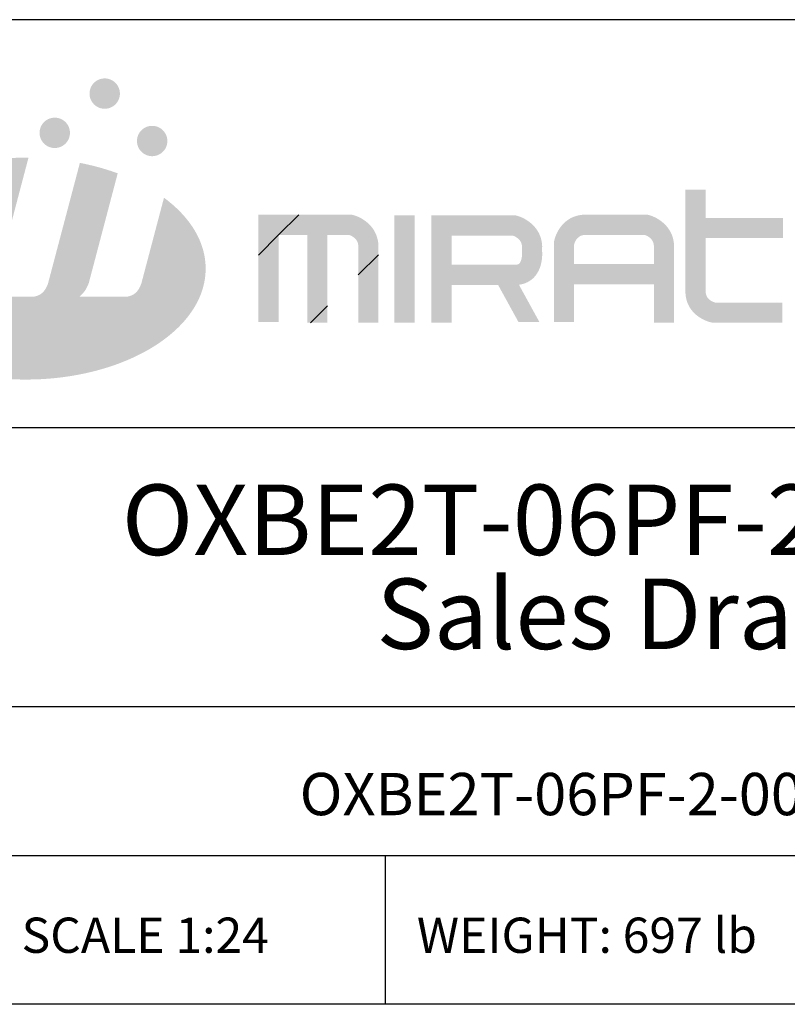
# Model space of a CAD drawing. Units: inches. Extents: x 0.5 to 10.5, y 0.5 to 7.9.
# Drawn here: x 8.1 to 9.3, y 0.5 to 2 of the extents above; entities that cross this region are included whole.
import ezdxf

# ---------------------------------------------------------------- set-up
doc = ezdxf.new("R2010")
doc.units = ezdxf.units.IN
doc.header["$MEASUREMENT"] = 0
for name, color, linetype in [('FORMAT', 7, 'Continuous'), ('LOGO_BLUE', 152, 'Continuous'), ('LOGO_GREEN', 134, 'Continuous')]:
    doc.layers.add(name, color=color, linetype=linetype)
doc.styles.add('SLDTEXTSTYLE0', font='TXT', dxfattribs={"width": 0.75})

# ---------------------------------------------------------------- blocks, each defined once
blk = doc.blocks.new('SW_NOTE_1')
at = {"layer": 'FORMAT', "color": 0, "char_height": 0.104167, "attachment_point": 2, "style": 'SLDTEXTSTYLE0'}
for s, insert in [('OXBE2T-06PF-2-0000002A', (0.848, 0.1343)), ('Sales Drawing', (0.8318, -0.0046))]:
    blk.add_mtext(s, dxfattribs=dict(at, insert=insert))

msp = doc.modelspace()

# ---------------------------------------------------------------- hatches: boundary and pattern name
at = {"layer": 'LOGO_BLUE'}
h = msp.add_hatch(color=256, dxfattribs=at)
edge = h.paths.add_edge_path(flags=0)
edge.add_spline(control_points=[(8.423404, 1.587036), (8.423404, 1.626885), (8.400288, 1.663391), (8.361891, 1.691794)], knot_values=[0, 0, 0, 0, 1, 1, 1, 1], weights=[1, 1, 1, 1], degree=3, periodic=0)
edge.add_line((8.361891, 1.691794), (8.328604, 1.565694))
edge.add_spline(control_points=[(8.328604, 1.565694), (8.324201, 1.551993), (8.315378, 1.545505), (8.304238, 1.545505)], knot_values=[0, 0, 0, 0, 1, 1, 1, 1], weights=[1, 1, 1, 1], degree=3, periodic=0)
edge.add_line((8.304238, 1.545505), (8.23684, 1.545505))
edge.add_spline(control_points=[(8.23684, 1.545505), (8.244487, 1.553298), (8.245737, 1.553298), (8.250816, 1.565694)], knot_values=[0, 0, 0, 0, 1, 1, 1, 1], weights=[1, 1, 1, 1], degree=3, periodic=0)
edge.add_line((8.250816, 1.565694), (8.293542, 1.727826))
edge.add_spline(control_points=[(8.293542, 1.727826), (8.276085, 1.734228), (8.257395, 1.739454), (8.2377, 1.743301)], knot_values=[0, 0, 0, 0, 1, 1, 1, 1], weights=[1, 1, 1, 1], degree=3, periodic=0)
edge.add_line((8.2377, 1.743301), (8.19079, 1.565694))
edge.add_spline(control_points=[(8.19079, 1.565694), (8.186382, 1.551993), (8.177546, 1.545505), (8.166412, 1.545505)], knot_values=[0, 0, 0, 0, 1, 1, 1, 1], weights=[1, 1, 1, 1], degree=3, periodic=0)
edge.add_line((8.166412, 1.545505), (8.099014, 1.545505))
edge.add_spline(control_points=[(8.099014, 1.545505), (8.106624, 1.553298), (8.107947, 1.553298), (8.112984, 1.565694)], knot_values=[0, 0, 0, 0, 1, 1, 1, 1], weights=[1, 1, 1, 1], degree=3, periodic=0)
edge.add_line((8.112984, 1.565694), (8.161442, 1.749655))
edge.add_spline(control_points=[(8.161442, 1.749655), (8.161442, 1.750094), (8.161528, 1.750491), (8.161558, 1.750911)], knot_values=[0, 0, 0, 0, 1, 1, 1, 1], weights=[1, 1, 1, 1], degree=3, periodic=0)
edge.add_spline(control_points=[(8.161558, 1.750911), (8.160028, 1.750923), (8.15854, 1.750978), (8.156997, 1.750978)], knot_values=[0, 0, 0, 0, 1, 1, 1, 1], weights=[1, 1, 1, 1], degree=3, periodic=0)
edge.add_spline(control_points=[(8.156997, 1.750978), (8.137722, 1.750978), (8.119003, 1.749692), (8.100923, 1.747326)], knot_values=[0, 0, 0, 0, 1, 1, 1, 1], weights=[1, 1, 1, 1], degree=3, periodic=0)
edge.add_line((8.100923, 1.747326), (8.052971, 1.565694))
edge.add_spline(control_points=[(8.052971, 1.565694), (8.048574, 1.551993), (8.039714, 1.545505), (8.028574, 1.545505)], knot_values=[0, 0, 0, 0, 1, 1, 1, 1], weights=[1, 1, 1, 1], degree=3, periodic=0)
edge.add_line((8.028574, 1.545505), (7.961207, 1.545505))
edge.add_spline(control_points=[(7.961207, 1.545505), (7.968817, 1.553298), (7.970079, 1.553298), (7.97514, 1.565694)], knot_values=[0, 0, 0, 0, 1, 1, 1, 1], weights=[1, 1, 1, 1], degree=3, periodic=0)
edge.add_line((7.97514, 1.565694), (8.017586, 1.726765))
edge.add_spline(control_points=[(8.017586, 1.726765), (7.94139, 1.697916), (7.890553, 1.646141), (7.890553, 1.587036)], knot_values=[0, 0, 0, 0, 1, 1, 1, 1], weights=[1, 1, 1, 1], degree=3, periodic=0)
edge.add_spline(control_points=[(7.890553, 1.587036), (7.890553, 1.496498), (8.009854, 1.423082), (8.156997, 1.423082)], knot_values=[0, 0, 0, 0, 1, 1, 1, 1], weights=[1, 1, 1, 1], degree=3, periodic=0)
edge.add_spline(control_points=[(8.156997, 1.423082), (8.304134, 1.423082), (8.423404, 1.496498), (8.423404, 1.587036)], knot_values=[0, 0, 0, 0, 1, 1, 1, 1], weights=[1, 1, 1, 1], degree=3, periodic=0)
h = msp.add_hatch(color=256, dxfattribs=at)
edge = h.paths.add_edge_path(flags=0)
edge.add_spline(control_points=[(9.161747, 1.661879), (9.161747, 1.685434), (9.161747, 1.703514)], knot_values=[0, 0, 0, 1, 1, 1], weights=[1, 1, 1], degree=2, periodic=0)
edge.add_line((9.161747, 1.703514), (9.131979, 1.703514))
edge.add_line((9.131979, 1.703514), (9.131979, 1.555572))
edge.add_spline(control_points=[(9.131979, 1.555572), (9.130802, 1.523541), (9.157247, 1.509968), (9.171406, 1.507334)], knot_values=[0, 0, 0, 0, 1, 1, 1, 1], weights=[1, 1, 1, 1], degree=3, periodic=0)
edge.add_line((9.171406, 1.507334), (9.172766, 1.507078))
edge.add_line((9.172766, 1.507078), (9.274981, 1.507078))
edge.add_line((9.274981, 1.507078), (9.274981, 1.536889))
edge.add_spline(control_points=[(9.274981, 1.536889), (9.179851, 1.536889), (9.176089, 1.536889)], knot_values=[0, 0, 0, 1, 1, 1], weights=[1, 1, 1], degree=2, periodic=0)
edge.add_spline(control_points=[(9.176089, 1.536889), (9.171882, 1.537944), (9.161747, 1.541676), (9.161747, 1.554182)], knot_values=[0, 0, 0, 0, 1, 1, 1, 1], weights=[1, 1, 1, 1], degree=3, periodic=0)
edge.add_spline(control_points=[(9.161747, 1.554182), (9.161747, 1.554322), (9.161747, 1.593762), (9.161747, 1.632062)], knot_values=[0, 0, 0, 0, 1, 1, 1, 1], weights=[1, 1, 1, 1], degree=3, periodic=0)
edge.add_line((9.161747, 1.632062), (9.276006, 1.632062))
edge.add_line((9.276006, 1.632062), (9.276006, 1.661879))
edge.add_line((9.276006, 1.661879), (9.161747, 1.661879))
h = msp.add_hatch(dxfattribs=at)
h.set_pattern_fill('ANSI31', color=152, style=0)
edge = h.paths.add_edge_path(flags=0)
edge.add_spline(control_points=[(8.678592, 1.621378), (8.677366, 1.649909), (8.653555, 1.66316), (8.641104, 1.666269)], knot_values=[0, 0, 0, 0, 1, 1, 1, 1], weights=[1, 1, 1, 1], degree=3, periodic=0)
edge.add_line((8.641104, 1.666269), (8.639335, 1.666702))
edge.add_line((8.639335, 1.666702), (8.501443, 1.666702))
edge.add_line((8.501443, 1.666702), (8.501443, 1.659867))
edge.add_line((8.501443, 1.659867), (8.501247, 1.659867))
edge.add_line((8.501247, 1.659867), (8.501247, 1.508114))
edge.add_line((8.501247, 1.508114), (8.531041, 1.508114))
edge.add_line((8.531041, 1.508114), (8.531041, 1.636903))
edge.add_spline(control_points=[(8.531041, 1.636903), (8.54359, 1.636903), (8.558694, 1.636903), (8.57345, 1.636903)], knot_values=[0, 0, 0, 0, 1, 1, 1, 1], weights=[1, 1, 1, 1], degree=3, periodic=0)
edge.add_line((8.57345, 1.636903), (8.57345, 1.507078))
edge.add_line((8.57345, 1.507078), (8.603268, 1.507078))
edge.add_line((8.603268, 1.507078), (8.603268, 1.636903))
edge.add_spline(control_points=[(8.603268, 1.636903), (8.62064, 1.636903), (8.633677, 1.636903), (8.635085, 1.636903)], knot_values=[0, 0, 0, 0, 1, 1, 1, 1], weights=[1, 1, 1, 1], degree=3, periodic=0)
edge.add_spline(control_points=[(8.635085, 1.636903), (8.638482, 1.635751), (8.648348, 1.631623), (8.648811, 1.620738)], knot_values=[0, 0, 0, 0, 1, 1, 1, 1], weights=[1, 1, 1, 1], degree=3, periodic=0)
edge.add_line((8.648811, 1.620738), (8.648811, 1.507078))
edge.add_line((8.648811, 1.507078), (8.678592, 1.507078))
edge.add_line((8.678592, 1.507078), (8.678592, 1.621378))
h = msp.add_hatch(color=256, dxfattribs=at)
edge = h.paths.add_edge_path(flags=0)
edge.add_spline(control_points=[(8.678592, 1.621378), (8.677366, 1.649909), (8.653555, 1.66316), (8.641104, 1.666269)], knot_values=[0, 0, 0, 0, 1, 1, 1, 1], weights=[1, 1, 1, 1], degree=3, periodic=0)
edge.add_line((8.641104, 1.666269), (8.639335, 1.666702))
edge.add_line((8.639335, 1.666702), (8.501443, 1.666702))
edge.add_line((8.501443, 1.666702), (8.501443, 1.659867))
edge.add_line((8.501443, 1.659867), (8.501247, 1.659867))
edge.add_line((8.501247, 1.659867), (8.501247, 1.508114))
edge.add_line((8.501247, 1.508114), (8.531041, 1.508114))
edge.add_line((8.531041, 1.508114), (8.531041, 1.636903))
edge.add_spline(control_points=[(8.531041, 1.636903), (8.54359, 1.636903), (8.558694, 1.636903), (8.57345, 1.636903)], knot_values=[0, 0, 0, 0, 1, 1, 1, 1], weights=[1, 1, 1, 1], degree=3, periodic=0)
edge.add_line((8.57345, 1.636903), (8.57345, 1.507078))
edge.add_line((8.57345, 1.507078), (8.603268, 1.507078))
edge.add_line((8.603268, 1.507078), (8.603268, 1.636903))
edge.add_spline(control_points=[(8.603268, 1.636903), (8.62064, 1.636903), (8.633677, 1.636903), (8.635085, 1.636903)], knot_values=[0, 0, 0, 0, 1, 1, 1, 1], weights=[1, 1, 1, 1], degree=3, periodic=0)
edge.add_spline(control_points=[(8.635085, 1.636903), (8.638482, 1.635751), (8.648348, 1.631623), (8.648811, 1.620738)], knot_values=[0, 0, 0, 0, 1, 1, 1, 1], weights=[1, 1, 1, 1], degree=3, periodic=0)
edge.add_line((8.648811, 1.620738), (8.648811, 1.507078))
edge.add_line((8.648811, 1.507078), (8.678592, 1.507078))
edge.add_line((8.678592, 1.507078), (8.678592, 1.621378))
msp.add_hatch(color=256, dxfattribs=at).paths.add_polyline_path([(8.702294, 1.665885), (8.702294, 1.507078), (8.732093, 1.507078), (8.732093, 1.665885)], flags=0)
h = msp.add_hatch(color=256, dxfattribs=at)
edge = h.paths.add_edge_path(flags=0)
edge.add_spline(control_points=[(8.908206, 1.574), (8.921816, 1.588085), (8.920542, 1.609616), (8.920359, 1.612031)], knot_values=[0, 0, 0, 0, 1, 1, 1, 1], weights=[1, 1, 1, 1], degree=3, periodic=0)
edge.add_line((8.920359, 1.612031), (8.920401, 1.620354))
edge.add_spline(control_points=[(8.920401, 1.620354), (8.919139, 1.648885), (8.89531, 1.662129), (8.882889, 1.665227)], knot_values=[0, 0, 0, 0, 1, 1, 1, 1], weights=[1, 1, 1, 1], degree=3, periodic=0)
edge.add_line((8.882889, 1.665227), (8.881102, 1.665672))
edge.add_line((8.881102, 1.665672), (8.756905, 1.665672))
edge.add_line((8.756905, 1.665672), (8.756905, 1.660519))
edge.add_line((8.756905, 1.660519), (8.75685, 1.660519))
edge.add_line((8.75685, 1.660519), (8.75685, 1.507078))
edge.add_line((8.75685, 1.507078), (8.786618, 1.507078))
edge.add_line((8.786618, 1.507078), (8.786618, 1.562969))
edge.add_line((8.786618, 1.562969), (8.855309, 1.562969))
edge.add_line((8.855309, 1.562969), (8.885468, 1.508017))
edge.add_line((8.885468, 1.508017), (8.916377, 1.508017))
edge.add_line((8.916377, 1.508017), (8.88609, 1.563231))
edge.add_spline(control_points=[(8.88609, 1.563231), (8.896871, 1.564621), (8.903993, 1.569579), (8.908206, 1.574)], knot_values=[0, 0, 0, 0, 1, 1, 1, 1], weights=[1, 1, 1, 1], degree=3, periodic=0)
edge = h.paths.add_edge_path(flags=0)
edge.add_spline(control_points=[(8.890639, 1.610854), (8.890639, 1.610305), (8.890675, 1.609707), (8.890675, 1.609055)], knot_values=[0, 0, 0, 0, 1, 1, 1, 1], weights=[1, 1, 1, 1], degree=3, periodic=0)
edge.add_spline(control_points=[(8.890675, 1.609055), (8.890656, 1.604427), (8.889727, 1.597748), (8.886672, 1.594675)], knot_values=[0, 0, 0, 0, 1, 1, 1, 1], weights=[1, 1, 1, 1], degree=3, periodic=0)
edge.add_spline(control_points=[(8.886672, 1.594675), (8.886058, 1.594069), (8.884488, 1.592467), (8.879279, 1.592774)], knot_values=[0, 0, 0, 0, 1, 1, 1, 1], weights=[1, 1, 1, 1], degree=3, periodic=0)
edge.add_line((8.879279, 1.592774), (8.786618, 1.592774))
edge.add_line((8.786618, 1.592774), (8.786618, 1.635879))
edge.add_spline(control_points=[(8.786618, 1.635879), (8.821131, 1.635879), (8.873754, 1.635879), (8.876834, 1.635879)], knot_values=[0, 0, 0, 0, 1, 1, 1, 1], weights=[1, 1, 1, 1], degree=3, periodic=0)
edge.add_spline(control_points=[(8.876834, 1.635879), (8.880267, 1.634726), (8.890114, 1.630586), (8.890639, 1.619695)], knot_values=[0, 0, 0, 0, 1, 1, 1, 1], weights=[1, 1, 1, 1], degree=3, periodic=0)
edge.add_line((8.890639, 1.619695), (8.890639, 1.610854))
h = msp.add_hatch(color=256, dxfattribs=at)
edge = h.paths.add_edge_path(flags=0)
edge.add_spline(control_points=[(9.115179, 1.621385), (9.113954, 1.649916), (9.0901, 1.663166), (9.077618, 1.666276)], knot_values=[0, 0, 0, 0, 1, 1, 1, 1], weights=[1, 1, 1, 1], degree=3, periodic=0)
edge.add_line((9.077618, 1.666276), (9.075837, 1.666709))
edge.add_line((9.075837, 1.666709), (8.986287, 1.666709))
edge.add_spline(control_points=[(8.986287, 1.666709), (8.954213, 1.667891), (8.94067, 1.641415), (8.93803, 1.627238)], knot_values=[0, 0, 0, 0, 1, 1, 1, 1], weights=[1, 1, 1, 1], degree=3, periodic=0)
edge.add_line((8.93803, 1.627238), (8.937755, 1.625891))
edge.add_line((8.937755, 1.625891), (8.937755, 1.50812))
edge.add_line((8.937755, 1.50812), (8.967573, 1.50812))
edge.add_spline(control_points=[(8.967573, 1.50812), (8.967573, 1.53584), (8.967573, 1.564012)], knot_values=[0, 0, 0, 1, 1, 1], weights=[1, 1, 1], degree=2, periodic=0)
edge.add_line((8.967573, 1.564012), (9.085374, 1.564012))
edge.add_line((9.085374, 1.564012), (9.085374, 1.507084))
edge.add_line((9.085374, 1.507084), (9.115179, 1.507084))
edge.add_line((9.115179, 1.507084), (9.115179, 1.621385))
edge = h.paths.add_edge_path(flags=0)
edge.add_spline(control_points=[(8.98572, 1.636909), (9.067069, 1.636909), (9.071618, 1.636909)], knot_values=[0, 0, 0, 1, 1, 1], weights=[1, 1, 1], degree=2, periodic=0)
edge.add_spline(control_points=[(9.071618, 1.636909), (9.075051, 1.635757), (9.084892, 1.631629), (9.085374, 1.620756)], knot_values=[0, 0, 0, 0, 1, 1, 1, 1], weights=[1, 1, 1, 1], degree=3, periodic=0)
edge.add_line((9.085374, 1.620756), (9.085374, 1.593817))
edge.add_line((9.085374, 1.593817), (8.967573, 1.593817))
edge.add_spline(control_points=[(8.967573, 1.593817), (8.967573, 1.609494), (8.967573, 1.621354), (8.967573, 1.622561)], knot_values=[0, 0, 0, 0, 1, 1, 1, 1], weights=[1, 1, 1, 1], degree=3, periodic=0)
edge.add_spline(control_points=[(8.967573, 1.622561), (8.968658, 1.626897), (8.972543, 1.637403), (8.98572, 1.636909)], knot_values=[0, 0, 0, 0, 1, 1, 1, 1], weights=[1, 1, 1, 1], degree=3, periodic=0)
at = {"layer": 'LOGO_GREEN'}
h = msp.add_hatch(color=256, dxfattribs=at)
edge = h.paths.add_edge_path(flags=0)
edge.add_spline(control_points=[(8.274329, 1.823254), (8.286676, 1.823254), (8.296768, 1.833273), (8.296768, 1.845694)], knot_values=[0, 0, 0, 0, 1, 1, 1, 1], weights=[1, 1, 1, 1], degree=3, periodic=0)
edge.add_spline(control_points=[(8.296768, 1.845694), (8.296768, 1.858084), (8.286676, 1.868072), (8.274329, 1.868072)], knot_values=[0, 0, 0, 0, 1, 1, 1, 1], weights=[1, 1, 1, 1], degree=3, periodic=0)
edge.add_spline(control_points=[(8.274329, 1.868072), (8.26195, 1.868072), (8.251914, 1.858084), (8.251914, 1.845694)], knot_values=[0, 0, 0, 0, 1, 1, 1, 1], weights=[1, 1, 1, 1], degree=3, periodic=0)
edge.add_spline(control_points=[(8.251914, 1.845694), (8.251914, 1.833273), (8.26195, 1.823254), (8.274329, 1.823254)], knot_values=[0, 0, 0, 0, 1, 1, 1, 1], weights=[1, 1, 1, 1], degree=3, periodic=0)
h = msp.add_hatch(color=256, dxfattribs=at)
edge = h.paths.add_edge_path(flags=0)
edge.add_spline(control_points=[(8.200559, 1.765259), (8.212925, 1.765259), (8.222992, 1.77529), (8.222992, 1.787711)], knot_values=[0, 0, 0, 0, 1, 1, 1, 1], weights=[1, 1, 1, 1], degree=3, periodic=0)
edge.add_spline(control_points=[(8.222992, 1.787711), (8.222992, 1.800089), (8.212925, 1.810083), (8.200559, 1.810083)], knot_values=[0, 0, 0, 0, 1, 1, 1, 1], weights=[1, 1, 1, 1], degree=3, periodic=0)
edge.add_spline(control_points=[(8.200559, 1.810083), (8.188168, 1.810083), (8.178126, 1.800089), (8.178126, 1.787711)], knot_values=[0, 0, 0, 0, 1, 1, 1, 1], weights=[1, 1, 1, 1], degree=3, periodic=0)
edge.add_spline(control_points=[(8.178126, 1.787711), (8.178126, 1.77529), (8.188168, 1.765259), (8.200559, 1.765259)], knot_values=[0, 0, 0, 0, 1, 1, 1, 1], weights=[1, 1, 1, 1], degree=3, periodic=0)
h = msp.add_hatch(color=256, dxfattribs=at)
edge = h.paths.add_edge_path(flags=0)
edge.add_spline(control_points=[(8.344391, 1.753167), (8.356781, 1.753167), (8.366849, 1.763192), (8.366849, 1.775601)], knot_values=[0, 0, 0, 0, 1, 1, 1, 1], weights=[1, 1, 1, 1], degree=3, periodic=0)
edge.add_spline(control_points=[(8.366849, 1.775601), (8.366849, 1.787979), (8.356781, 1.797985), (8.344391, 1.797985)], knot_values=[0, 0, 0, 0, 1, 1, 1, 1], weights=[1, 1, 1, 1], degree=3, periodic=0)
edge.add_spline(control_points=[(8.344391, 1.797985), (8.332055, 1.797985), (8.321994, 1.787979), (8.321994, 1.775601)], knot_values=[0, 0, 0, 0, 1, 1, 1, 1], weights=[1, 1, 1, 1], degree=3, periodic=0)
edge.add_spline(control_points=[(8.321994, 1.775601), (8.321994, 1.763192), (8.332055, 1.753167), (8.344391, 1.753167)], knot_values=[0, 0, 0, 0, 1, 1, 1, 1], weights=[1, 1, 1, 1], degree=3, periodic=0)

# ---------------------------------------------------------------- linework, layer by layer
at = {"layer": 'FORMAT'}
for p, q in [((10.499997, 1.954857), (7.799997, 1.954857)), ((7.799997, 1.352524), (10.499997, 1.352524)), ((7.799997, 0.940002), (10.499997, 0.940002)), ((7.799997, 0.720002), (10.499997, 0.720002)), ((8.688431, 0.720002), (8.688431, 0.500002)), ((10.499997, 0.500002), (0.499997, 0.500002))]:
    msp.add_line(p, q, dxfattribs=at)

# ---------------------------------------------------------------- block references
msp.add_blockref('SW_NOTE_1', (8.311296, 1.133695), dxfattribs=at)

# ---------------------------------------------------------------- texts
at = {"layer": 'FORMAT', "style": 'SLDTEXTSTYLE0'}
for s, insert, char_height, attachment_point in [('OXBE2T-06PF-2-0000002A SD', (9.142372, 0.841913), 0.0625, 2), ('SCALE 1:24', (8.334179, 0.628112), 0.0520833, 2), ('WEIGHT: 697 lb', (8.735338, 0.628112), 0.05208333, 1)]:
    msp.add_mtext(s, dxfattribs=dict(at, insert=insert, char_height=char_height, attachment_point=attachment_point))

doc.saveas('drawing.dxf')
